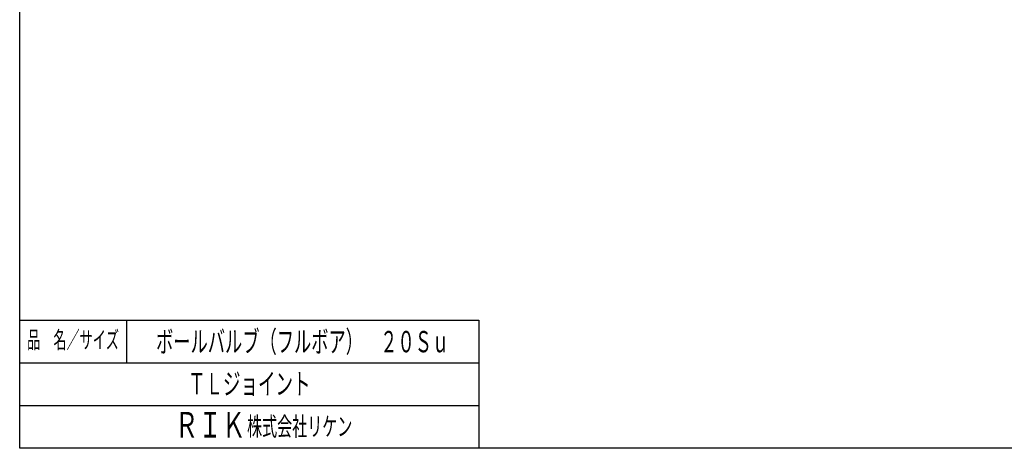
# Model space of a CAD drawing. Units: millimetres. Extents: x 24 to 820, y 18 to 576.
# Drawn here: x 24 to 255, y 18 to 118 of the extents above; entities that cross this region are included whole.
import ezdxf
from ezdxf.enums import TextEntityAlignment as Align

# ---------------------------------------------------------------- set-up
doc = ezdxf.new("R2010")
doc.units = ezdxf.units.MM
doc.linetypes.add('実線', pattern=[0])
doc.layers.add('作図1', color=1, linetype='実線', lineweight=30)
doc.layers.add('基準ﾚｲﾔｸﾞﾙｰﾌﾟ', color=3, linetype='実線', lineweight=30)
doc.styles.add('FX_VECTOR', font='MONOTXT.SHX', dxfattribs={"bigfont": 'BigFont.shx'})

msp = doc.modelspace()

# ---------------------------------------------------------------- linework, layer by layer
at = {"layer": '基準ﾚｲﾔｸﾞﾙｰﾌﾟ'}
for p, q in [((24.5, 17.81), (24.5, 576.19)), ((24.5, 47.81), (132.06, 47.81)), ((49.5, 47.81), (49.5, 37.81)), ((132.06, 47.81), (132.06, 17.81)), ((24.5, 37.81), (132.06, 37.81)), ((24.5, 27.81), (132.06, 27.81)), ((819.64, 17.81), (24.5, 17.81))]:
    msp.add_line(p, q, dxfattribs=at)

# ---------------------------------------------------------------- texts
at = {"layer": '作図1', "color": 3, "linetype": 'Continuous', "style": 'FX_VECTOR'}
for s, height, width, p, p2 in [('ＲＩＫ', 6, 1.133098, (60.85, 20.34), (77.36, 20.34)), ('株式会社リケン', 4.4, 0.956541, (77.77, 20.74), (102.43, 20.74))]:
    msp.add_text(s, height=height, dxfattribs=dict(at, width=width)).set_placement(p, p2, align=Align.FIT)
at = {"layer": '基準ﾚｲﾔｸﾞﾙｰﾌﾟ', "linetype": 'Continuous', "style": 'FX_VECTOR'}
for s, height, width, p, p2 in [('ボールバルブ（フルボア）\u3000２０Ｓｕ', 5, 0.951907, (56.45, 40.31), (125.12, 40.31)), ('品\u3000名／サイズ', 4, 0.918203, (26.24, 41.24), (47.76, 41.24)), ('ＴＬジョイント', 5, 0.979417, (63.94, 30.42), (92.62, 30.42))]:
    msp.add_text(s, height=height, dxfattribs=dict(at, width=width)).set_placement(p, p2, align=Align.FIT)

doc.saveas('drawing.dxf')
